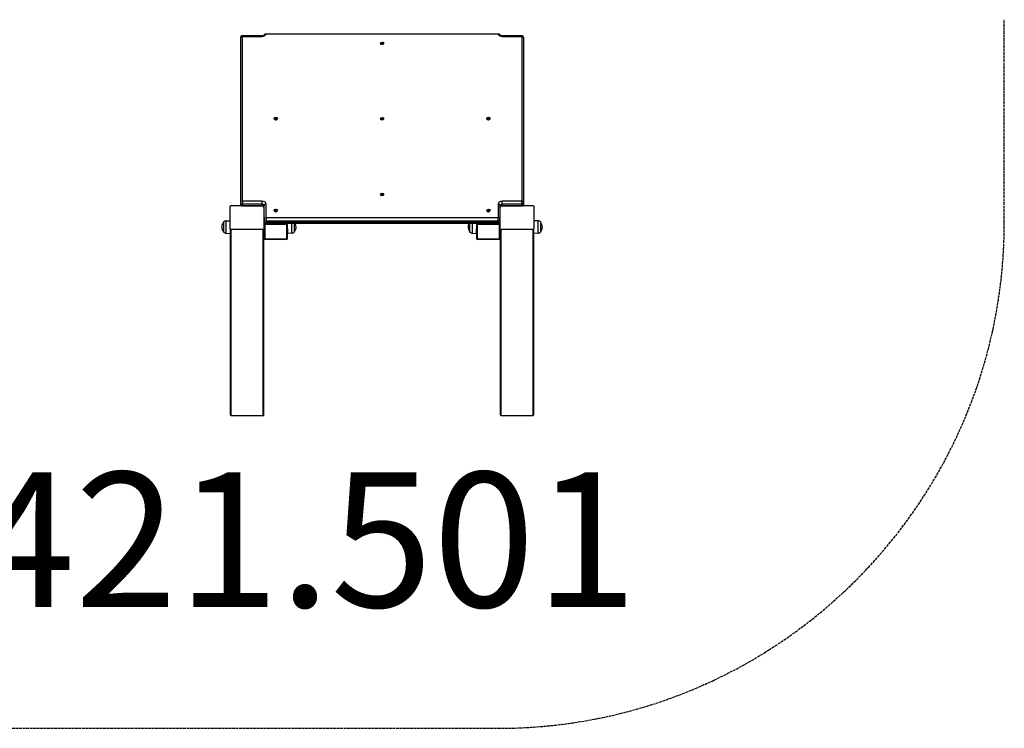
# Model space of a CAD drawing. Units: millimetres. Extents: x -1500 to 4588, y -5100 to 0.
# Drawn here: x 1670 to 4588, y -5100 to -2998 of the extents above; entities that cross this region are included whole.
import ezdxf

# ---------------------------------------------------------------- set-up
doc = ezdxf.new("R2010")
doc.units = ezdxf.units.MM
doc.header["$LTSCALE"] = 50
doc.linetypes.add('DASHED', pattern=[0.2068, 0.1655, -0.0413])
doc.layers.add('SW_hulplaag', color=6, linetype='Continuous', plot=False)
doc.layers.add('SW_Toestellen', color=2, linetype='Continuous')
doc.layers.add('Valzone_WAS', color=254, linetype='DASHED')
doc.styles.add('SPW_2D_CAD', font='arial.ttf', dxfattribs={"height": 400})

msp = doc.modelspace()

# ---------------------------------------------------------------- linework, layer by layer
at = {"layer": 'SW_Toestellen'}
for p, q in [((2324, -3052.3), (2324, -3540.7)), ((2330, -3046.3), (2330, -3048.1)), ((2388, -3046.3), (2330, -3046.3)), ((2330, -3048.1), (2388, -3048.1)), ((2330, -3536.4), (2330, -3048.1)), ((2388, -3046.3), (2388, -3048.1)), ((2400, -3039.9), (3088, -3039.9)), ((3100, -3048.1), (3100, -3046.3)), ((3158, -3046.3), (3100, -3046.3)), ((3100, -3048.1), (3158, -3048.1)), ((3158, -3048.1), (3158, -3046.3)), ((3158, -3048.1), (3158, -3536.4)), ((3164, -3540.7), (3164, -3052.3)), ((2739.3, -3068.7), (2739.3, -3068.9)), ((2742.3, -3069), (2742.3, -3068.1)), ((2743, -3067.5), (2743, -3068.8)), ((2743.8, -3068.6), (2743.8, -3067.4)), ((2744.9, -3067.5), (2744.9, -3068.8)), ((2745.5, -3069.2), (2745.5, -3067.9)), ((2745.9, -3068.7), (2745.9, -3069.1)), ((2748.8, -3068.7), (2748.8, -3068.9)), ((2427, -3295.1), (2427, -3294.4)), ((2427.2, -3291.1), (2427.2, -3290.6)), ((2427.7, -3289.9), (2427.7, -3290.8)), ((2428.4, -3290.4), (2428.4, -3289.6)), ((2429.6, -3289.6), (2429.6, -3290.4)), ((2430.3, -3290.8), (2430.3, -3289.9)), ((2430.8, -3290.6), (2430.8, -3291.1)), ((2431, -3294.4), (2431, -3295.1)), ((2739.3, -3292.3), (2739.3, -3292.4)), ((2742.3, -3292.6), (2742.3, -3291.7)), ((2743, -3291.1), (2743, -3292.4)), ((2743.8, -3292.2), (2743.8, -3290.9)), ((2744.9, -3291.1), (2744.9, -3292.4)), ((2745.5, -3292.8), (2745.5, -3291.5)), ((2745.9, -3292.3), (2745.9, -3292.6)), ((2748.8, -3292.3), (2748.8, -3292.4)), ((3057, -3295.1), (3057, -3294.4)), ((3057.2, -3291.1), (3057.2, -3290.6)), ((3057.7, -3289.9), (3057.7, -3290.8)), ((3058.4, -3290.4), (3058.4, -3289.6)), ((3059.6, -3289.6), (3059.6, -3290.4)), ((3060.3, -3290.8), (3060.3, -3289.9)), ((3060.8, -3290.6), (3060.8, -3291.1)), ((3061, -3294.4), (3061, -3295.1)), ((2739.3, -3515.9), (2739.3, -3516)), ((2742.3, -3516.2), (2742.3, -3515.3)), ((2743, -3514.7), (2743, -3516)), ((2743.8, -3515.8), (2743.8, -3514.5)), ((2744.9, -3514.7), (2744.9, -3516)), ((2745.5, -3516.4), (2745.5, -3515.1)), ((2745.9, -3515.8), (2745.9, -3516.2)), ((2748.8, -3515.9), (2748.8, -3516)), ((2294, -3618.3), (2294, -3551.6)), ((2297, -3549.5), (2326.2, -3549.5)), ((2324, -3540.7), (2324, -3545.6)), ((2330, -3536.4), (2330, -3544.9)), ((2388, -3536.4), (2330, -3536.4)), ((2330, -3544.9), (2388, -3544.9)), ((2330, -3549.9), (2330, -3544.9)), ((2330, -3549.9), (2330, -3550.5)), ((2388, -3549.9), (2330, -3549.9)), ((2330, -3550.5), (2388, -3550.5)), ((2388, -3536.4), (2388, -3544.9)), ((2388, -3544.9), (2388, -3549.9)), ((2388, -3549.9), (2388, -3550.5)), ((2394, -3549.2), (2394, -3590.3)), ((2400, -3586.1), (2400, -3545)), ((3088, -3545), (3088, -3586.1)), ((3094, -3590.3), (3094, -3549.2)), ((3100, -3544.9), (3100, -3536.4)), ((3158, -3536.4), (3100, -3536.4)), ((3100, -3549.9), (3100, -3544.9)), ((3100, -3544.9), (3158, -3544.9)), ((3100, -3550.5), (3100, -3549.9)), ((3158, -3549.9), (3100, -3549.9)), ((3100, -3550.5), (3158, -3550.5)), ((3158, -3544.9), (3158, -3536.4)), ((3158, -3544.9), (3158, -3549.9)), ((3158, -3550.5), (3158, -3549.9)), ((3161.8, -3549.5), (3191, -3549.5)), ((3164, -3545.6), (3164, -3540.7)), ((3194, -3551.6), (3194, -3618.3)), ((2400, -3586.1), (2400, -3594.6)), ((3088, -3586.1), (2400, -3586.1)), ((2424.3, -3564.1), (2424.3, -3564.3)), ((2427.2, -3564.4), (2427.2, -3563.8)), ((2427.7, -3563.1), (2427.7, -3564.4)), ((2428.4, -3564.1), (2428.4, -3562.8)), ((2429.6, -3562.8), (2429.6, -3564.1)), ((2430.3, -3564.4), (2430.3, -3563.1)), ((2430.8, -3563.8), (2430.8, -3564.4)), ((2433.8, -3564.1), (2433.8, -3564.3)), ((3054.3, -3564.1), (3054.3, -3564.3)), ((3057.2, -3564.4), (3057.2, -3563.8)), ((3057.7, -3563.1), (3057.7, -3564.4)), ((3058.4, -3564.1), (3058.4, -3562.8)), ((3059.6, -3562.8), (3059.6, -3564.1)), ((3060.3, -3564.4), (3060.3, -3563.1)), ((3060.8, -3563.8), (3060.8, -3564.4)), ((3063.8, -3564.1), (3063.8, -3564.3)), ((3088, -3594.6), (3088, -3586.1)), ((2274.5, -3628.2), (2274.5, -3598.2)), ((2274.5, -3628.2), (2274.5, -3598.2)), ((2282, -3594.6), (2294, -3594.4)), ((2282, -3631.7), (2282, -3594.6)), ((2394, -3590.3), (2394, -3595.3)), ((2394, -3595.3), (2394, -3618.3)), ((2397, -3600.5), (2397, -3604.5)), ((2397, -3649.5), (2397, -3604.5)), ((2397, -3604.5), (2461, -3604.5)), ((2400, -3599.5), (2400, -3594.6)), ((2400, -3594.6), (3088, -3594.6)), ((2400, -3599.5), (2400, -3601.3)), ((3088, -3599.5), (2400, -3599.5)), ((2400, -3601.3), (3088, -3601.3)), ((2461, -3604.5), (2461, -3601.3)), ((2461, -3604.5), (2461, -3649.5)), ((2464, -3602.3), (2464, -3601.3)), ((2464, -3618.6), (2464, -3602.3)), ((2476, -3601.3), (2476, -3631.7)), ((2483.5, -3601.3), (2483.5, -3628.2)), ((2483.5, -3601.3), (2483.5, -3628.2)), ((2486.2, -3602.1), (3001.8, -3602.1)), ((3004.5, -3628.2), (3004.5, -3601.3)), ((3004.5, -3628.2), (3004.5, -3601.3)), ((3012, -3631.7), (3012, -3601.3)), ((3024, -3601.3), (3024, -3602.3)), ((3024, -3602.3), (3024, -3618.6)), ((3027, -3601.3), (3027, -3604.5)), ((3027, -3604.5), (3091, -3604.5)), ((3027, -3649.5), (3027, -3604.5)), ((3088, -3594.6), (3088, -3599.5)), ((3088, -3601.3), (3088, -3599.5)), ((3091, -3604.5), (3091, -3600.5)), ((3091, -3604.5), (3091, -3649.5)), ((3094, -3595.3), (3094, -3590.3)), ((3094, -3618.3), (3094, -3595.3)), ((3206, -3594.6), (3194, -3594.4)), ((3206, -3594.6), (3206, -3631.7)), ((3213.5, -3598.2), (3213.5, -3628.2)), ((3213.5, -3598.2), (3213.5, -3628.2)), ((2282, -3631.7), (2294, -3631.9)), ((2294, -3618.3), (2294, -4168.5)), ((2297, -4172.7), (2297, -3620.5)), ((2391, -3620.5), (2297, -3620.5)), ((2391, -3620.5), (2391, -4172.7)), ((2394, -4168.5), (2394, -3618.3)), ((2464, -3618.6), (2464, -3631.1)), ((2464, -3647.4), (2464, -3631.1)), ((2476, -3631.7), (2464, -3631.9)), ((3012, -3631.7), (3024, -3631.9)), ((3024, -3631.1), (3024, -3618.6)), ((3024, -3631.1), (3024, -3647.4)), ((3094, -3618.3), (3094, -4168.5)), ((3097, -4172.7), (3097, -3620.5)), ((3191, -3620.5), (3097, -3620.5)), ((3191, -3620.5), (3191, -4172.7)), ((3194, -4168.5), (3194, -3618.3)), ((3206, -3631.7), (3194, -3631.9)), ((2397, -3649.5), (2397, -3650.4)), ((2461, -3649.5), (2397, -3649.5)), ((2461, -3650.4), (2397, -3650.4)), ((2461, -3650.4), (2461, -3649.5)), ((3027, -3649.5), (3027, -3650.4)), ((3091, -3649.5), (3027, -3649.5)), ((3091, -3650.4), (3027, -3650.4)), ((3091, -3650.4), (3091, -3649.5)), ((2391, -4172.7), (2297, -4172.7)), ((3191, -4172.7), (3097, -4172.7))]:
    msp.add_line(p, q, dxfattribs=at)
for centre, radius, start, end in [((2330, -3052.3), 6, 90, 180), ((3158, -3052.3), 6, 0, 90), ((2330, -3545.6), 6, 180, 220.5222), ((3158, -3545.6), 6, 319.4778, 0), ((2292.2, -3613.2), 23.2, 139.7274, 220.2726), ((2282.1, -3604.5), 9.95, 90.8185, 140.1972), ((2400, -3595.3), 6, 180, 270), ((2465.8, -3613.2), 23.2, 319.7274, 30.7935), ((3022.2, -3613.2), 23.2, 149.2065, 220.2726), ((3088, -3595.3), 6, 270, 0), ((3205.9, -3604.5), 9.95, 39.8028, 89.1815), ((3195.8, -3613.2), 23.2, 319.7274, 40.2726), ((2282.1, -3621.8), 9.95, 219.8028, 269.1815), ((2397, -3647.4), 3, 180, 270), ((2461, -3647.4), 3, 270, 0), ((2475.9, -3621.8), 9.95, 270.8185, 320.1972), ((3012.1, -3621.8), 9.95, 219.8028, 269.1815), ((3027, -3647.4), 3, 180, 270), ((3091, -3647.4), 3, 270, 0), ((3205.9, -3621.8), 9.95, 270.8185, 320.1972)]:
    msp.add_arc(centre, radius, start, end, dxfattribs=at)
for centre, major_axis, ratio, start_param, end_param in [((2330, -3052.3), (-6, 0), 0.704418, 4.712389, 6.283185), ((2388, -3039.6), (12, 0), 0.709785, 4.712389, 6.24763), ((3100, -3039.6), (-12, 0), 0.709785, 0.035555, 1.570796), ((3158, -3052.3), (6, 0), 0.704418, 0, 1.570796), ((2744, -3068.9), (4.75, 0), 0.709785, 3.141593, 6.283185), ((2742.8, -3068.5), (-0.712, 0), 0.709785, 5.480531, 6.669075), ((2734.5, -3070.9), (8.2, 0), 0.709785, 0.244544, 0.38589), ((2736.6, -3064), (8.2, 0), 0.709785, 5.480531, 5.621877), ((2743.2, -3069.4), (-0.712, 0), 0.709785, 0.244544, 1.433087), ((2743.6, -3067.8), (-0.712, 0), 0.709785, 4.433334, 5.621877), ((2741.9, -3075.6), (-8.2, 0), 0.709785, 4.433334, 4.57468), ((2746.1, -3061.8), (8.2, 0), 0.709785, 4.433334, 4.57468), ((2744.4, -3069.5), (0.712, 0), 0.709785, 4.433334, 5.621877), ((2744.8, -3068), (0.712, 0), 0.709785, 0.244544, 1.433087), ((2751.4, -3073.4), (-8.2, 0), 0.709785, 5.480531, 5.621877), ((2753.5, -3066.5), (-8.2, 0), 0.709785, 0.244544, 0.38589), ((2745.2, -3068.9), (0.712, 0), 0.709785, 5.480531, 6.669075), ((2429, -3291.4), (-4.75, 0), 0.709785, 0.463821, 2.677772), ((2429, -3294), (-2.5, 0), 0.709785, 0.126061, 3.015531), ((2427.7, -3290.8), (-0.712, 0), 0.709785, 5.688914, 6.877457), ((2420.4, -3287.3), (8.2, 0), 0.709785, 5.688914, 5.83026), ((2420.4, -3294.4), (-8.2, 0), 0.709785, 3.594518, 3.735864), ((2428.4, -3290.1), (-0.712, 0), 0.709785, 4.641716, 5.83026), ((2428.4, -3291.6), (0.712, 0), 0.709785, 3.594518, 4.783062), ((2429, -3283.8), (8.2, 0), 0.709785, 4.641716, 4.783062), ((2429, -3297.9), (-8.2, 0), 0.709785, 4.641716, 4.783062), ((2429.6, -3290.1), (-0.712, 0), 0.709785, 3.594518, 4.783062), ((2429.6, -3291.6), (0.712, 0), 0.709785, 4.641716, 5.83026), ((2437.6, -3287.3), (8.2, 0), 0.709785, 3.594518, 3.735864), ((2437.6, -3294.4), (-8.2, 0), 0.709785, 5.688914, 5.83026), ((2430.3, -3290.8), (0.712, 0), 0.709785, 5.688914, 6.877457), ((2744, -3292.4), (4.75, 0), 0.709785, 3.141593, 6.283185), ((2742.8, -3292.1), (-0.712, 0), 0.709785, 5.480531, 6.669075), ((2734.5, -3294.5), (8.2, 0), 0.709785, 0.244544, 0.38589), ((2736.6, -3287.5), (8.2, 0), 0.709785, 5.480531, 5.621877), ((2743.2, -3292.9), (-0.712, 0), 0.709785, 0.244544, 1.433087), ((2743.6, -3291.4), (-0.712, 0), 0.709785, 4.433334, 5.621877), ((2741.9, -3299.2), (-8.2, 0), 0.709785, 4.433334, 4.57468), ((2746.1, -3285.3), (8.2, 0), 0.709785, 4.433334, 4.57468), ((2744.4, -3293.1), (0.712, 0), 0.709785, 4.433334, 5.621877), ((2744.8, -3291.6), (0.712, 0), 0.709785, 0.244544, 1.433087), ((2751.4, -3297), (-8.2, 0), 0.709785, 5.480531, 5.621877), ((2753.5, -3290.1), (-8.2, 0), 0.709785, 0.244544, 0.38589), ((2745.2, -3292.5), (0.712, 0), 0.709785, 5.480531, 6.669075), ((3059, -3291.4), (-4.75, 0), 0.709785, 0.463821, 2.677772), ((3059, -3294), (-2.5, 0), 0.709785, 0.126061, 3.015531), ((3057.7, -3290.8), (-0.712, 0), 0.709785, 5.688914, 6.877457), ((3050.4, -3287.3), (8.2, 0), 0.709785, 5.688914, 5.83026), ((3050.4, -3294.4), (-8.2, 0), 0.709785, 3.594518, 3.735864), ((3058.4, -3290.1), (-0.712, 0), 0.709785, 4.641716, 5.83026), ((3058.4, -3291.6), (0.712, 0), 0.709785, 3.594518, 4.783062), ((3059, -3283.8), (8.2, 0), 0.709785, 4.641716, 4.783062), ((3059, -3297.9), (-8.2, 0), 0.709785, 4.641716, 4.783062), ((3059.6, -3290.1), (-0.712, 0), 0.709785, 3.594518, 4.783062), ((3059.6, -3291.6), (0.712, 0), 0.709785, 4.641716, 5.83026), ((3067.6, -3287.3), (8.2, 0), 0.709785, 3.594518, 3.735864), ((3067.6, -3294.4), (-8.2, 0), 0.709785, 5.688914, 5.83026), ((3060.3, -3290.8), (0.712, 0), 0.709785, 5.688914, 6.877457), ((2744, -3516), (4.75, 0), 0.709785, 3.141593, 6.283185), ((2742.8, -3515.7), (-0.712, 0), 0.709785, 5.480531, 6.669075), ((2734.5, -3518), (8.2, 0), 0.709785, 0.244544, 0.38589), ((2736.6, -3511.1), (8.2, 0), 0.709785, 5.480531, 5.621877), ((2743.2, -3516.5), (-0.712, 0), 0.709785, 0.244544, 1.433087), ((2743.6, -3515), (-0.712, 0), 0.709785, 4.433334, 5.621877), ((2741.9, -3522.8), (-8.2, 0), 0.709785, 4.433334, 4.57468), ((2746.1, -3508.9), (8.2, 0), 0.709785, 4.433334, 4.57468), ((2744.4, -3516.7), (0.712, 0), 0.709785, 4.433334, 5.621877), ((2744.8, -3515.2), (0.712, 0), 0.709785, 0.244544, 1.433087), ((2751.4, -3520.6), (-8.2, 0), 0.709785, 5.480531, 5.621877), ((2753.5, -3513.7), (-8.2, 0), 0.709785, 0.244544, 0.38589), ((2745.2, -3516), (0.712, 0), 0.709785, 5.480531, 6.669075), ((2297, -3551.6), (-3, 0), 0.709785, 4.712389, 6.283185), ((2330, -3540.7), (-6, 0), 0.704418, 4.712389, 6.283185), ((2330, -3540.7), (-6, 0), 0.709785, 0, 1.570796), ((2330, -3545.6), (-6, 0), 0.709785, 0, 1.570796), ((2330, -3546.3), (5.92, 0), 0.709785, 4.005889, 4.712389), ((2388, -3545), (12, 0), 0.709785, 0, 1.570796), ((2388, -3549.2), (6, 0), 0.709785, 0, 1.570796), ((2388, -3554.1), (6, 0), 0.709785, 0, 1.570796), ((2388, -3554.8), (6.08, 0), 0.709785, 0.171153, 1.570796), ((2400, -3549.2), (-6, 0), 0.704418, 4.712389, 6.283185), ((3100, -3545), (-12, 0), 0.709785, 4.712389, 6.283185), ((3088, -3549.2), (6, 0), 0.704418, 0, 1.570796), ((3100, -3549.2), (-6, 0), 0.709785, 4.712389, 6.283185), ((3100, -3554.1), (-6, 0), 0.709785, 4.712389, 6.283185), ((3100, -3554.8), (-6.08, 0), 0.709785, 4.712389, 6.112032), ((3158, -3540.7), (6, 0), 0.704418, 0, 1.570796), ((3158, -3540.7), (6, 0), 0.709785, 4.712389, 6.283185), ((3158, -3545.6), (6, 0), 0.709785, 4.712389, 6.283185), ((3158, -3546.3), (5.92, 0), 0.709785, 4.712389, 5.418889), ((3191, -3551.6), (3, 0), 0.709785, 0, 1.570796), ((2400, -3590.3), (-6, 0), 0.704418, 4.712389, 6.283185), ((2429, -3564.3), (4.75, 0), 0.709785, 3.141593, 6.283185), ((2427.7, -3564.1), (-0.712, 0), 0.709785, 5.688914, 6.877457), ((2420.4, -3560.6), (8.2, 0), 0.709785, 5.688914, 5.83026), ((2420.4, -3567.7), (-8.2, 0), 0.709785, 3.594518, 3.735864), ((2428.4, -3563.3), (-0.712, 0), 0.709785, 4.641716, 5.83026), ((2428.4, -3564.9), (0.712, 0), 0.709785, 3.594518, 4.783062), ((2429, -3557), (8.2, 0), 0.709785, 4.641716, 4.783062), ((2429, -3571.2), (-8.2, 0), 0.709785, 4.641716, 4.783062), ((2429.6, -3563.3), (-0.712, 0), 0.709785, 3.594518, 4.783062), ((2429.6, -3564.9), (0.712, 0), 0.709785, 4.641716, 5.83026), ((2437.6, -3560.6), (8.2, 0), 0.709785, 3.594518, 3.735864), ((2437.6, -3567.7), (-8.2, 0), 0.709785, 5.688914, 5.83026), ((2430.3, -3564.1), (0.712, 0), 0.709785, 5.688914, 6.877457), ((3059, -3564.3), (4.75, 0), 0.709785, 3.141593, 6.283185), ((3057.7, -3564.1), (-0.712, 0), 0.709785, 5.688914, 6.877457), ((3050.4, -3560.6), (8.2, 0), 0.709785, 5.688914, 5.83026), ((3050.4, -3567.7), (-8.2, 0), 0.709785, 3.594518, 3.735864), ((3058.4, -3563.3), (-0.712, 0), 0.709785, 4.641716, 5.83026), ((3058.4, -3564.9), (0.712, 0), 0.709785, 3.594518, 4.783062), ((3059, -3557), (8.2, 0), 0.709785, 4.641716, 4.783062), ((3059, -3571.2), (-8.2, 0), 0.709785, 4.641716, 4.783062), ((3059.6, -3563.3), (-0.712, 0), 0.709785, 3.594518, 4.783062), ((3059.6, -3564.9), (0.712, 0), 0.709785, 4.641716, 5.83026), ((3067.6, -3560.6), (8.2, 0), 0.709785, 3.594518, 3.735864), ((3067.6, -3567.7), (-8.2, 0), 0.709785, 5.688914, 5.83026), ((3060.3, -3564.1), (0.712, 0), 0.709785, 5.688914, 6.877457), ((3088, -3590.3), (6, 0), 0.704418, 0, 1.570796), ((2400, -3590.3), (-6, 0), 0.709785, 0, 1.570796), ((2400, -3595.3), (-6, 0), 0.709785, 0, 1.570796), ((2397, -3602.3), (-3, 0), 0.704418, 4.841163, 6.283185), ((2397, -3602.3), (-3, 0), 0.709785, 0, 1.570796), ((2461, -3602.3), (3, 0), 0.709785, 4.712389, 6.283185), ((2461, -3602.3), (3, 0), 0.704418, 0, 0.519735), ((3027, -3602.3), (-3, 0), 0.704418, 5.763451, 6.283185), ((3027, -3602.3), (-3, 0), 0.709785, 0, 1.570796), ((3088, -3590.3), (6, 0), 0.709785, 4.712389, 6.283185), ((3088, -3595.3), (6, 0), 0.709785, 4.712389, 6.283185), ((3091, -3602.3), (3, 0), 0.709785, 4.712389, 6.283185), ((3091, -3602.3), (3, 0), 0.704418, 0, 1.442022), ((2297, -3618.3), (-3, 0), 0.709785, 0, 1.570796), ((2391, -3618.3), (3, 0), 0.709785, 4.712389, 6.283185), ((2397, -3647.4), (-3, 0), 0.709785, 0, 1.570796), ((2461, -3647.4), (3, 0), 0.709785, 4.712389, 6.283185), ((3027, -3647.4), (-3, 0), 0.709785, 0, 1.570796), ((3091, -3647.4), (3, 0), 0.709785, 4.712389, 6.283185), ((3097, -3618.3), (-3, 0), 0.709785, 0, 1.570796), ((3191, -3618.3), (3, 0), 0.709785, 4.712389, 6.283185), ((2297, -4168.5), (0, -4.23), 0.709785, 4.712389, 6.283185), ((2391, -4168.5), (0, -4.23), 0.709785, 0, 1.570796), ((3097, -4168.5), (0, -4.23), 0.709785, 4.712389, 6.283185), ((3191, -4168.5), (0, -4.23), 0.709785, 0, 1.570796)]:
    msp.add_ellipse(centre, major_axis=major_axis, ratio=ratio, start_param=start_param, end_param=end_param, dxfattribs=at)
for centre, major_axis in [((2744, -3068.7), (-5, 0)), ((2744, -3068.7), (4.75, 0)), ((2429, -3292.3), (-5, 0)), ((2429, -3290.8), (4.75, 0)), ((2744, -3292.3), (-5, 0)), ((2744, -3292.3), (4.75, 0)), ((3059, -3292.3), (-5, 0)), ((3059, -3290.8), (4.75, 0)), ((2744, -3515.9), (-5, 0)), ((2744, -3515.9), (4.75, 0)), ((2429, -3564.1), (-5, 0)), ((2429, -3564.1), (4.75, 0)), ((3059, -3564.1), (-5, 0)), ((3059, -3564.1), (4.75, 0))]:
    msp.add_ellipse(centre, major_axis=major_axis, ratio=0.709785, dxfattribs=at)
for points, knots in [([(2388, -3046.3), (2388.6, -3046.3), (2389.3, -3046.3), (2390.5, -3046.1), (2391, -3045.9), (2392, -3045.5), (2392.4, -3045.3), (2393.1, -3044.9), (2393.4, -3044.7), (2393.6, -3044.4), (2393.6, -3044.4), (2393.6, -3044.4)], [1.570796, 1.570796, 1.570796, 1.570796, 1.816505, 1.816505, 2.059836, 2.059836, 2.297563, 2.297563, 2.532351, 2.532351, 2.571919, 2.571919, 2.571919, 2.571919]), ([(2393.6, -3044.4), (2393.9, -3044.2), (2394.1, -3043.9), (2394.7, -3043.2), (2395.2, -3042.6), (2396, -3041.8), (2396.3, -3041.5), (2397.1, -3040.8), (2397.6, -3040.6), (2398.3, -3040.2), (2398.6, -3040.1), (2399.3, -3039.9), (2399.7, -3039.9), (2400, -3039.9)], [5.0142758, 5.0142758, 5.0142758, 5.0142758, 5.0995665, 5.0995665, 5.295974, 5.295974, 5.4354099, 5.4354099, 5.5748457, 5.5748457, 5.6729978, 5.6729978, 5.7711499, 5.7711499, 5.7711499, 5.7711499]), ([(3088, -3039.9), (3088.3, -3039.9), (3088.7, -3039.9), (3089.4, -3040.1), (3089.7, -3040.2), (3090.4, -3040.6), (3090.9, -3040.8), (3091.7, -3041.5), (3092, -3041.8), (3092.8, -3042.6), (3093.3, -3043.2), (3093.9, -3043.9), (3094.1, -3044.2), (3094.3, -3044.4)], [2.983188, 2.983188, 2.983188, 2.983188, 3.0813401, 3.0813401, 3.1794923, 3.1794923, 3.3189281, 3.3189281, 3.4583639, 3.4583639, 3.6547714, 3.6547714, 3.7400622, 3.7400622, 3.7400622, 3.7400622]), ([(3094.3, -3044.4), (3094.4, -3044.4), (3094.4, -3044.5), (3094.7, -3044.7), (3095, -3045), (3095.7, -3045.4), (3096.2, -3045.6), (3097.2, -3046), (3097.7, -3046.1), (3098.9, -3046.3), (3099.4, -3046.3), (3100, -3046.3)], [6.852859, 6.852859, 6.852859, 6.852859, 6.911504, 6.911504, 7.158489, 7.158489, 7.393125, 7.393125, 7.631536, 7.631536, 7.853982, 7.853982, 7.853982, 7.853982]), ([(2743, -3068.8), (2742.9, -3069), (2742.8, -3069.1), (2742.6, -3069.2), (2742.5, -3069.3), (2742.4, -3069.4)], [4.71766201, 4.71766201, 4.71766201, 4.71766201, 4.77724779, 4.77724779, 4.81463472, 4.81463472, 4.81463472, 4.81463472]), ([(2743.8, -3068.6), (2743.8, -3068.6), (2743.8, -3068.6), (2743.7, -3068.6), (2743.6, -3068.6), (2743.5, -3068.6), (2743.4, -3068.6), (2743.3, -3068.6), (2743.3, -3068.7), (2743.2, -3068.7), (2743.1, -3068.8), (2743.1, -3068.8), (2743.1, -3068.8), (2743, -3068.8)], [0.11880206, 0.11880206, 0.11880206, 0.11880206, 0.1229572, 0.1229572, 0.14117903, 0.14117903, 0.15940087, 0.15940087, 0.1776227, 0.1776227, 0.19584454, 0.19584454, 0.19999968, 0.19999968, 0.19999968, 0.19999968]), ([(2744.9, -3068.8), (2744.8, -3068.8), (2744.6, -3068.8), (2744.2, -3068.8), (2744, -3068.7), (2743.8, -3068.6)], [4.717662, 4.717662, 4.717662, 4.717662, 4.7772478, 4.7772478, 4.8368336, 4.8368336, 4.8368336, 4.8368336]), ([(2745.5, -3069.2), (2745.5, -3069.2), (2745.5, -3069.2), (2745.5, -3069.1), (2745.5, -3069.1), (2745.4, -3069), (2745.4, -3068.9), (2745.3, -3068.9), (2745.2, -3068.9), (2745.1, -3068.8), (2745, -3068.8), (2745, -3068.8), (2745, -3068.8), (2744.9, -3068.8)], [0.26188533, 0.26188533, 0.26188533, 0.26188533, 0.26604048, 0.26604048, 0.28426231, 0.28426231, 0.30248415, 0.30248415, 0.32070598, 0.32070598, 0.33892781, 0.33892781, 0.34308296, 0.34308296, 0.34308296, 0.34308296]), ([(2424.8, -3292.9), (2424.7, -3292.8), (2424.7, -3292.7), (2424.4, -3292.1), (2424.3, -3291.6), (2424.3, -3291.1)], [2.0232615, 2.0232615, 2.0232615, 2.0232615, 2.0524349, 2.0524349, 2.209223, 2.209223, 2.209223, 2.209223]), ([(2427.7, -3290.8), (2427.7, -3290.9), (2427.7, -3291), (2427.6, -3291.2), (2427.5, -3291.3), (2427.4, -3291.5)], [1.74254409, 1.74254409, 1.74254409, 1.74254409, 1.76718814, 1.76718814, 1.82276162, 1.82276162, 1.82276162, 1.82276162]), ([(2428.4, -3290.4), (2428.4, -3290.4), (2428.4, -3290.4), (2428.3, -3290.4), (2428.3, -3290.4), (2428.2, -3290.4), (2428.1, -3290.4), (2428, -3290.5), (2428, -3290.5), (2427.8, -3290.6), (2427.8, -3290.7), (2427.7, -3290.8), (2427.7, -3290.8), (2427.7, -3290.8)], [0.1299149, 0.1299149, 0.1299149, 0.1299149, 0.13241882, 0.13241882, 0.14925251, 0.14925251, 0.1660862, 0.1660862, 0.18291989, 0.18291989, 0.21658727, 0.21658727, 0.21810799, 0.21810799, 0.21810799, 0.21810799]), ([(2429.6, -3290.4), (2429.4, -3290.4), (2429.2, -3290.4), (2428.8, -3290.4), (2428.6, -3290.4), (2428.4, -3290.4)], [1.6292325, 1.6292325, 1.6292325, 1.6292325, 1.6872272, 1.6872272, 1.7452219, 1.7452219, 1.7452219, 1.7452219]), ([(2430.3, -3290.8), (2430.3, -3290.8), (2430.3, -3290.8), (2430.2, -3290.7), (2430.2, -3290.6), (2430, -3290.5), (2430, -3290.5), (2429.9, -3290.4), (2429.8, -3290.4), (2429.7, -3290.4), (2429.7, -3290.4), (2429.6, -3290.4), (2429.6, -3290.4), (2429.6, -3290.4)], [0.30470906, 0.30470906, 0.30470906, 0.30470906, 0.30622978, 0.30622978, 0.33989715, 0.33989715, 0.35673084, 0.35673084, 0.37356453, 0.37356453, 0.39039822, 0.39039822, 0.39290214, 0.39290214, 0.39290214, 0.39290214]), ([(2430.6, -3291.5), (2430.5, -3291.3), (2430.4, -3291.2), (2430.3, -3291), (2430.3, -3290.9), (2430.3, -3290.8)], [2.11189494, 2.11189494, 2.11189494, 2.11189494, 2.16746842, 2.16746842, 2.19211247, 2.19211247, 2.19211247, 2.19211247]), ([(2433.7, -3291.1), (2433.7, -3291.6), (2433.6, -3292.1), (2433.3, -3292.7), (2433.3, -3292.8), (2433.2, -3292.9)], [0.7778371, 0.7778371, 0.7778371, 0.7778371, 0.9346252, 0.9346252, 0.9637986, 0.9637986, 0.9637986, 0.9637986]), ([(2743, -3292.4), (2742.9, -3292.5), (2742.8, -3292.7), (2742.6, -3292.8), (2742.5, -3292.9), (2742.4, -3292.9)], [4.71766201, 4.71766201, 4.71766201, 4.71766201, 4.77724779, 4.77724779, 4.81463472, 4.81463472, 4.81463472, 4.81463472]), ([(2743.8, -3292.2), (2743.8, -3292.2), (2743.8, -3292.2), (2743.7, -3292.2), (2743.6, -3292.2), (2743.5, -3292.2), (2743.4, -3292.2), (2743.3, -3292.2), (2743.3, -3292.2), (2743.2, -3292.3), (2743.1, -3292.3), (2743.1, -3292.4), (2743.1, -3292.4), (2743, -3292.4)], [0.11880206, 0.11880206, 0.11880206, 0.11880206, 0.1229572, 0.1229572, 0.14117903, 0.14117903, 0.15940087, 0.15940087, 0.1776227, 0.1776227, 0.19584454, 0.19584454, 0.19999968, 0.19999968, 0.19999968, 0.19999968]), ([(2744.9, -3292.4), (2744.8, -3292.4), (2744.6, -3292.4), (2744.2, -3292.3), (2744, -3292.3), (2743.8, -3292.2)], [4.717662, 4.717662, 4.717662, 4.717662, 4.7772478, 4.7772478, 4.8368336, 4.8368336, 4.8368336, 4.8368336]), ([(2745.5, -3292.8), (2745.5, -3292.8), (2745.5, -3292.8), (2745.5, -3292.7), (2745.5, -3292.6), (2745.4, -3292.6), (2745.4, -3292.5), (2745.3, -3292.5), (2745.2, -3292.4), (2745.1, -3292.4), (2745, -3292.4), (2745, -3292.4), (2745, -3292.4), (2744.9, -3292.4)], [0.26188533, 0.26188533, 0.26188533, 0.26188533, 0.26604048, 0.26604048, 0.28426231, 0.28426231, 0.30248415, 0.30248415, 0.32070598, 0.32070598, 0.33892781, 0.33892781, 0.34308296, 0.34308296, 0.34308296, 0.34308296]), ([(3054.8, -3292.9), (3054.7, -3292.8), (3054.7, -3292.7), (3054.4, -3292.1), (3054.3, -3291.6), (3054.3, -3291.1)], [2.0232615, 2.0232615, 2.0232615, 2.0232615, 2.0524349, 2.0524349, 2.209223, 2.209223, 2.209223, 2.209223]), ([(3057.7, -3290.8), (3057.7, -3290.9), (3057.7, -3291), (3057.6, -3291.2), (3057.5, -3291.3), (3057.4, -3291.5)], [1.74254409, 1.74254409, 1.74254409, 1.74254409, 1.76718814, 1.76718814, 1.82276162, 1.82276162, 1.82276162, 1.82276162]), ([(3058.4, -3290.4), (3058.4, -3290.4), (3058.4, -3290.4), (3058.3, -3290.4), (3058.3, -3290.4), (3058.2, -3290.4), (3058.1, -3290.4), (3058, -3290.5), (3058, -3290.5), (3057.8, -3290.6), (3057.8, -3290.7), (3057.7, -3290.8), (3057.7, -3290.8), (3057.7, -3290.8)], [0.1299149, 0.1299149, 0.1299149, 0.1299149, 0.13241882, 0.13241882, 0.14925251, 0.14925251, 0.1660862, 0.1660862, 0.18291989, 0.18291989, 0.21658727, 0.21658727, 0.21810799, 0.21810799, 0.21810799, 0.21810799]), ([(3059.6, -3290.4), (3059.4, -3290.4), (3059.2, -3290.4), (3058.8, -3290.4), (3058.6, -3290.4), (3058.4, -3290.4)], [1.6292325, 1.6292325, 1.6292325, 1.6292325, 1.6872272, 1.6872272, 1.7452219, 1.7452219, 1.7452219, 1.7452219]), ([(3060.3, -3290.8), (3060.3, -3290.8), (3060.3, -3290.8), (3060.2, -3290.7), (3060.2, -3290.6), (3060, -3290.5), (3060, -3290.5), (3059.9, -3290.4), (3059.8, -3290.4), (3059.7, -3290.4), (3059.7, -3290.4), (3059.6, -3290.4), (3059.6, -3290.4), (3059.6, -3290.4)], [0.30470906, 0.30470906, 0.30470906, 0.30470906, 0.30622978, 0.30622978, 0.33989715, 0.33989715, 0.35673084, 0.35673084, 0.37356453, 0.37356453, 0.39039822, 0.39039822, 0.39290214, 0.39290214, 0.39290214, 0.39290214]), ([(3060.6, -3291.5), (3060.5, -3291.3), (3060.4, -3291.2), (3060.3, -3291), (3060.3, -3290.9), (3060.3, -3290.8)], [2.11189494, 2.11189494, 2.11189494, 2.11189494, 2.16746842, 2.16746842, 2.19211247, 2.19211247, 2.19211247, 2.19211247]), ([(3063.7, -3291.1), (3063.7, -3291.6), (3063.6, -3292.1), (3063.3, -3292.7), (3063.3, -3292.8), (3063.2, -3292.9)], [0.7778371, 0.7778371, 0.7778371, 0.7778371, 0.9346252, 0.9346252, 0.9637986, 0.9637986, 0.9637986, 0.9637986]), ([(2743, -3516), (2742.9, -3516.1), (2742.8, -3516.2), (2742.6, -3516.4), (2742.5, -3516.5), (2742.4, -3516.5)], [4.71766201, 4.71766201, 4.71766201, 4.71766201, 4.77724779, 4.77724779, 4.81463472, 4.81463472, 4.81463472, 4.81463472]), ([(2743.8, -3515.8), (2743.8, -3515.8), (2743.8, -3515.8), (2743.7, -3515.8), (2743.6, -3515.8), (2743.5, -3515.8), (2743.4, -3515.8), (2743.3, -3515.8), (2743.3, -3515.8), (2743.2, -3515.9), (2743.1, -3515.9), (2743.1, -3516), (2743.1, -3516), (2743, -3516)], [0.11880206, 0.11880206, 0.11880206, 0.11880206, 0.1229572, 0.1229572, 0.14117903, 0.14117903, 0.15940087, 0.15940087, 0.1776227, 0.1776227, 0.19584454, 0.19584454, 0.19999968, 0.19999968, 0.19999968, 0.19999968]), ([(2744.9, -3516), (2744.8, -3516), (2744.6, -3516), (2744.2, -3515.9), (2744, -3515.9), (2743.8, -3515.8)], [4.717662, 4.717662, 4.717662, 4.717662, 4.7772478, 4.7772478, 4.8368336, 4.8368336, 4.8368336, 4.8368336]), ([(2745.5, -3516.4), (2745.5, -3516.3), (2745.5, -3516.3), (2745.5, -3516.3), (2745.5, -3516.2), (2745.4, -3516.1), (2745.4, -3516.1), (2745.3, -3516), (2745.2, -3516), (2745.1, -3516), (2745, -3516), (2745, -3516), (2745, -3516), (2744.9, -3516)], [0.26188533, 0.26188533, 0.26188533, 0.26188533, 0.26604048, 0.26604048, 0.28426231, 0.28426231, 0.30248415, 0.30248415, 0.32070598, 0.32070598, 0.33892781, 0.33892781, 0.34308296, 0.34308296, 0.34308296, 0.34308296]), ([(3094, -3554.1), (3094, -3554.1), (3094, -3554.1), (3094, -3554.1), (3094, -3554.1), (3094, -3554.1)], [6.1120321, 6.1120321, 6.1120321, 6.1120321, 6.23765, 6.23765, 6.2831853, 6.2831853, 6.2831853, 6.2831853]), ([(2428.4, -3564.1), (2428.4, -3564.1), (2428.4, -3564.1), (2428.3, -3564.1), (2428.3, -3564.1), (2428.1, -3564.1), (2428.1, -3564.1), (2428, -3564.2), (2427.9, -3564.2), (2427.8, -3564.3), (2427.8, -3564.3), (2427.7, -3564.4), (2427.7, -3564.4), (2427.7, -3564.4)], [0.11880206, 0.11880206, 0.11880206, 0.11880206, 0.1229572, 0.1229572, 0.14117903, 0.14117903, 0.15940087, 0.15940087, 0.1776227, 0.1776227, 0.19584454, 0.19584454, 0.19999968, 0.19999968, 0.19999968, 0.19999968]), ([(2429.6, -3564.1), (2429.4, -3564.2), (2429.2, -3564.2), (2428.8, -3564.2), (2428.6, -3564.2), (2428.4, -3564.1)], [4.717662, 4.717662, 4.717662, 4.717662, 4.7772478, 4.7772478, 4.8368336, 4.8368336, 4.8368336, 4.8368336]), ([(2430.3, -3564.4), (2430.3, -3564.4), (2430.3, -3564.4), (2430.2, -3564.3), (2430.2, -3564.3), (2430.1, -3564.2), (2430, -3564.2), (2429.9, -3564.1), (2429.9, -3564.1), (2429.7, -3564.1), (2429.7, -3564.1), (2429.6, -3564.1), (2429.6, -3564.1), (2429.6, -3564.1)], [0.26188533, 0.26188533, 0.26188533, 0.26188533, 0.26604048, 0.26604048, 0.28426231, 0.28426231, 0.30248415, 0.30248415, 0.32070598, 0.32070598, 0.33892781, 0.33892781, 0.34308296, 0.34308296, 0.34308296, 0.34308296]), ([(3058.4, -3564.1), (3058.4, -3564.1), (3058.4, -3564.1), (3058.3, -3564.1), (3058.3, -3564.1), (3058.1, -3564.1), (3058.1, -3564.1), (3058, -3564.2), (3057.9, -3564.2), (3057.8, -3564.3), (3057.8, -3564.3), (3057.7, -3564.4), (3057.7, -3564.4), (3057.7, -3564.4)], [0.11880206, 0.11880206, 0.11880206, 0.11880206, 0.1229572, 0.1229572, 0.14117903, 0.14117903, 0.15940087, 0.15940087, 0.1776227, 0.1776227, 0.19584454, 0.19584454, 0.19999968, 0.19999968, 0.19999968, 0.19999968]), ([(3059.6, -3564.1), (3059.4, -3564.2), (3059.2, -3564.2), (3058.8, -3564.2), (3058.6, -3564.2), (3058.4, -3564.1)], [4.717662, 4.717662, 4.717662, 4.717662, 4.7772478, 4.7772478, 4.8368336, 4.8368336, 4.8368336, 4.8368336]), ([(3060.3, -3564.4), (3060.3, -3564.4), (3060.3, -3564.4), (3060.2, -3564.3), (3060.2, -3564.3), (3060.1, -3564.2), (3060, -3564.2), (3059.9, -3564.1), (3059.9, -3564.1), (3059.7, -3564.1), (3059.7, -3564.1), (3059.6, -3564.1), (3059.6, -3564.1), (3059.6, -3564.1)], [0.26188533, 0.26188533, 0.26188533, 0.26188533, 0.26604048, 0.26604048, 0.28426231, 0.28426231, 0.30248415, 0.30248415, 0.32070598, 0.32070598, 0.33892781, 0.33892781, 0.34308296, 0.34308296, 0.34308296, 0.34308296])]:
    msp.add_open_spline(points, degree=3, knots=knots, dxfattribs=at)
for points in [[(2745.6, -3069.3), (2745.6, -3069.3), (2745.5, -3069.2), (2745.5, -3069.2)], [(2745.6, -3292.9), (2745.6, -3292.9), (2745.5, -3292.8), (2745.5, -3292.8)], [(2745.6, -3516.5), (2745.6, -3516.5), (2745.5, -3516.4), (2745.5, -3516.4)], [(2394, -3554.1), (2394, -3554.1), (2394, -3554.1), (2394, -3554.1)], [(2427.7, -3564.4), (2427.7, -3564.6), (2427.6, -3564.7), (2427.5, -3564.8)], [(2430.5, -3564.8), (2430.4, -3564.7), (2430.3, -3564.6), (2430.3, -3564.4)], [(3057.7, -3564.4), (3057.7, -3564.6), (3057.6, -3564.7), (3057.5, -3564.8)], [(3060.5, -3564.8), (3060.4, -3564.7), (3060.3, -3564.6), (3060.3, -3564.4)]]:
    msp.add_open_spline(points, degree=3, dxfattribs=at)
at = {"layer": 'Valzone_WAS'}
for p, q in [((4588, -3599.5), (4588, -2998.4)), ((800, -5099.5), (3088, -5099.5))]:
    msp.add_line(p, q, dxfattribs=at)
msp.add_arc((3088, -3599.5), 1500, 270, 0, dxfattribs=at)

# ---------------------------------------------------------------- texts
at = {"layer": 'SW_hulplaag', "color": 254, "insert": (1933, -4592), "char_height": 400, "attachment_point": 5, "style": 'SPW_2D_CAD'}
msp.add_mtext('JGP.421.501', dxfattribs=at)

doc.saveas('drawing.dxf')
